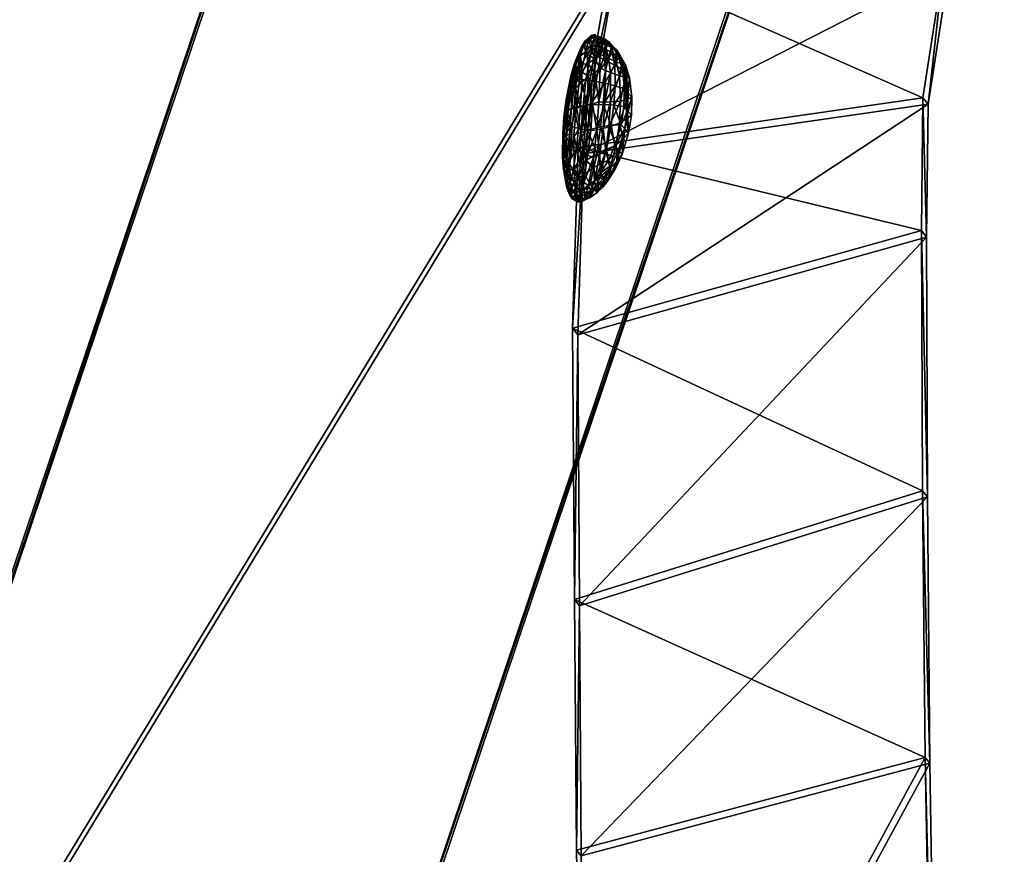
# Model space of a CAD drawing. Units: millimetres. Extents: x -1774 to 20443, y -8054 to 5965.
# Drawn here: x 7640 to 8403, y -826 to -178 of the extents above; entities that cross this region are included whole.
import ezdxf

# ---------------------------------------------------------------- set-up
doc = ezdxf.new("R2010")
doc.units = ezdxf.units.MM
doc.header["$LTSCALE"] = 0.2
doc.header["$MEASUREMENT"] = 0
doc.header["$PDMODE"] = 1
doc.layers.add('HAGS-Dim Plan', color=7, linetype='Continuous', lineweight=158)
for name, color, linetype in [('HAGS-PL-Black', 250, 'Continuous'), ('HAGS-PL-Flex Tread', 252, 'Continuous'), ('HAGS-R-Red', 12, 'Continuous')]:
    doc.layers.add(name, color=color, linetype=linetype)
doc.styles.get("Standard").update_dxf_attribs({"font": 'g13f12d.shx', "height": 300})
doc.dimstyles.new('HAGS - Dim Plan', dxfattribs={"dimtxt": 300, "dimasz": 200, "dimexe": 0.18, "dimexo": 0.0625, "dimgap": 150, "dimtad": 0, "dimlfac": 0.001, "dimrnd": 0.05, "dimzin": 1, "dimdsep": 46, "dimtxsty": 'Standard', "dimblk": 'HAGS - Dim Plan arrow', "dimcen": 0.1, "dimse1": 1, "dimse2": 1, "dimclrd": 1, "dimadec": 0, "dimazin": 0, "dimtfac": 1, "dimtofl": 0, "dimtmove": 0, "dimatfit": 3, "dimfxl": 1, "dimtolj": 1, "dimtzin": 0, "dimarcsym": 0})

# ---------------------------------------------------------------- blocks, each defined once
blk = doc.blocks.new('HAGS - Dim Plan arrow')
at = {"color": 1, "lineweight": 0}
blk.add_lwpolyline([(0, 0, 0, 0.35, 0), (-1, 0, 0.015, 0.015, 0)], format="xyseb", dxfattribs=at)
blk = doc.blocks.new('*D6')
at = {"layer": 'Defpoints', "color": 0, "transparency": 16777216}
for p in [(6891.12, 4106.34, -0.03), (11615.74, -7808.26, -0.03), (20245.65, -7808.26)]:
    blk.add_point(p, dxfattribs=at)
at = {"layer": 'HAGS-Dim Plan', "color": 1, "lineweight": -2, "transparency": 16777216}
for p, q in [((20245.65, 3906.34), (20245.65, -1200)), ((20245.65, -7608.26), (20245.65, -2501.92))]:
    blk.add_line(p, q, dxfattribs=at)
at = {"layer": 'HAGS-Dim Plan', "color": 1, "lineweight": -2, "transparency": 16777216, "xscale": 200, "yscale": 200, "zscale": 200}
for p, rotation in [((20245.65, 4106.34), 90), ((20245.65, -7808.26), 270)]:
    blk.add_blockref('HAGS - Dim Plan arrow', p, dxfattribs=dict(at, rotation=rotation))
at = {"layer": 'HAGS-Dim Plan', "color": 0, "transparency": 16777216, "insert": (20245.65, -1850.96), "char_height": 300, "attachment_point": 5, "rotation": 90}
blk.add_mtext('\\A1;11.90m', dxfattribs=at)
blk = doc.blocks.new('*D2')
at = {"layer": 'Defpoints', "color": 0, "transparency": 16777216}
for p in [(5715.64, 1727.7, -0.03), (14504.64, -6016.33, -0.03), (19521.58, -6016.33)]:
    blk.add_point(p, dxfattribs=at)
at = {"layer": 'HAGS-Dim Plan', "color": 1, "lineweight": -2, "transparency": 16777216}
for p, q in [((19521.58, 1527.7), (19521.58, -1538.88)), ((19521.58, -5816.33), (19521.58, -2749.75))]:
    blk.add_line(p, q, dxfattribs=at)
at = {"layer": 'HAGS-Dim Plan', "color": 1, "lineweight": -2, "transparency": 16777216, "xscale": 200, "yscale": 200, "zscale": 200}
for p, rotation in [((19521.58, 1727.7), 90), ((19521.58, -6016.33), 270)]:
    blk.add_blockref('HAGS - Dim Plan arrow', p, dxfattribs=dict(at, rotation=rotation))
at = {"layer": 'HAGS-Dim Plan', "color": 0, "transparency": 16777216, "insert": (19521.58, -2144.31), "char_height": 300, "attachment_point": 5, "rotation": 90}
blk.add_mtext('\\A1;7.75m', dxfattribs=at)
blk = doc.blocks.new('*D3')
at = {"layer": 'Defpoints', "color": 0, "transparency": 16777216}
for p in [(17533.38, 5140.88), (-273.53, 4.8, -0.03), (17533.38, -4262.39, -0.03)]:
    blk.add_point(p, dxfattribs=at)
at = {"layer": 'HAGS-Dim Plan', "color": 1, "lineweight": -2, "transparency": 16777216}
for p, q in [((-73.53, 5140.88), (7949.49, 5140.88)), ((17333.38, 5140.88), (9310.36, 5140.88))]:
    blk.add_line(p, q, dxfattribs=at)
at = {"layer": 'HAGS-Dim Plan', "color": 1, "lineweight": -2, "transparency": 16777216, "xscale": 200, "yscale": 200, "zscale": 200, "rotation": 180}
blk.add_blockref('HAGS - Dim Plan arrow', (-273.53, 5140.88), dxfattribs=at)
at = {"layer": 'HAGS-Dim Plan', "color": 1, "lineweight": -2, "transparency": 16777216, "xscale": 200, "yscale": 200, "zscale": 200}
blk.add_blockref('HAGS - Dim Plan arrow', (17533.38, 5140.88), dxfattribs=at)
at = {"layer": 'HAGS-Dim Plan', "color": 0, "transparency": 16777216, "insert": (8629.92, 5140.88), "char_height": 300, "attachment_point": 5}
blk.add_mtext('\\A1;17.80m', dxfattribs=at)
blk = doc.blocks.new('*D7')
at = {"layer": 'Defpoints', "color": 0, "transparency": 16777216}
for p in [(19098.77, 5767.86), (-1773.53, -4.25, -0.03), (19098.77, -4196.52, -0.03)]:
    blk.add_point(p, dxfattribs=at)
at = {"layer": 'HAGS-Dim Plan', "color": 1, "lineweight": -2, "transparency": 16777216}
for p, q in [((-1573.53, 5767.86), (7948.37, 5767.86)), ((18898.77, 5767.86), (9376.86, 5767.86))]:
    blk.add_line(p, q, dxfattribs=at)
at = {"layer": 'HAGS-Dim Plan', "color": 1, "lineweight": -2, "transparency": 16777216, "xscale": 200, "yscale": 200, "zscale": 200, "rotation": 180}
blk.add_blockref('HAGS - Dim Plan arrow', (-1773.53, 5767.86), dxfattribs=at)
at = {"layer": 'HAGS-Dim Plan', "color": 1, "lineweight": -2, "transparency": 16777216, "xscale": 200, "yscale": 200, "zscale": 200}
blk.add_blockref('HAGS - Dim Plan arrow', (19098.77, 5767.86), dxfattribs=at)
at = {"layer": 'HAGS-Dim Plan', "color": 0, "transparency": 16777216, "insert": (8662.62, 5767.86), "char_height": 300, "attachment_point": 5}
blk.add_mtext('\\A1;20.85m', dxfattribs=at)

msp = doc.modelspace()

# ---------------------------------------------------------------- dimensions: what is measured, and where the dimension line sits
at = {"layer": 'HAGS-Dim Plan'}
for base, p1, p2, picture, middle in [((19098.77, 5767.865), (-1773.532, -4.247, -0.025), (19098.77, -4196.524, -0.025), '*D7', (8662.619, 5767.865)), ((17533.378, 5140.878), (-273.531, 4.804, -0.025), (17533.378, -4262.387, -0.025), '*D3', (8629.923, 5140.878))]:
    dim = msp.add_linear_dim(base=base, p1=p1, p2=p2, dimstyle='HAGS - Dim Plan', override={"dimpost": 'm'}, dxfattribs=at)
    dim.commit()
    dim.dimension.update_dxf_attribs({"geometry": picture, "text_midpoint": middle})
for base, p1, p2, picture, middle in [((20245.646, -7808.255), (6891.117, 4106.341, -0.025), (11615.743, -7808.255, -0.025), '*D6', (20245.646, -1850.957)), ((19521.578, -6016.326), (5715.639, 1727.698, -0.025), (14504.637, -6016.326, -0.025), '*D2', (19521.578, -2144.314))]:
    dim = msp.add_linear_dim(base=base, p1=p1, p2=p2, angle=90, dimstyle='HAGS - Dim Plan', override={"dimpost": 'm'}, dxfattribs=at)
    dim.commit()
    dim.dimension.update_dxf_attribs({"geometry": picture, "text_midpoint": middle})

# ---------------------------------------------------------------- meshes
at = {"layer": 'HAGS-PL-Black'}
mesh = msp.add_polyface(dxfattribs=at)
corners = [(8082.778, -190.263, 1813.953), (8078.188, -194.448, 1814.606), (8080.428, -193.725, 1821.142), (8085.802, -189.48, 1820.868), (8082.967, -199.967, 1822.834), (8088.072, -196.378, 1823.07), (8075.122, -199.751, 1813.314), (8071.27, -208.181, 1810.471), (8074.181, -204.256, 1817.707), (8077.42, -198.086, 1819.964), (8079.585, -204.906, 1821.001), (8078.57, -202.694, 1798.924), (8080.625, -194.789, 1807.088), (8084.01, -196.334, 1803.861), (8082.56, -204.339, 1795.236), (8073.238, -203.949, 1807.7), (8076.792, -198.504, 1806.623), (8074.137, -206.357, 1798.882), (8082.778, -190.263, 1813.953), (8085.471, -190.594, 1811.889), (8075.122, -199.751, 1813.314), (8078.188, -194.448, 1814.606), (8075.122, -199.751, 1813.314), (8089.22, -204.717, 1821.89), (8088.072, -196.378, 1823.07), (8082.967, -199.967, 1822.834), (8082.967, -199.967, 1822.834), (8085.517, -208.58, 1821.648), (8071.27, -208.181, 1810.471), (8075.122, -199.751, 1813.314), (8079.585, -204.906, 1821.001), (8078.188, -194.448, 1814.606), (8082.778, -190.263, 1813.953), (8078.188, -194.448, 1814.606), (8082.967, -199.967, 1822.834), (8079.585, -204.906, 1821.001), (8085.44, -193.326, 1818.499), (8085.471, -190.594, 1811.889), (8087.337, -197.881, 1800.808), (8086.635, -206.173, 1792.016), (8088.128, -190.954, 1809.972), (8085.471, -190.594, 1811.889), (8090.475, -193.969, 1815.144)]
mesh.append_faces([[corners[k] for k in face] for face in [(0, 1, 2), (2, 3, 0), (2, 4, 5), (5, 3, 2), (6, 7, 8), (8, 9, 6), (10, 9, 8), (11, 12, 13), (13, 14, 11), (15, 16, 17), (12, 18, 19), (19, 13, 12), (20, 21, 16), (16, 15, 22), (23, 24, 25), (26, 27, 23), (28, 29, 15), (1, 6, 9), (9, 2, 1), (9, 30, 4), (4, 2, 9), (16, 12, 11), (11, 17, 16), (31, 32, 12), (12, 16, 33), (27, 34, 35), (0, 3, 36), (36, 37, 0), (36, 3, 5), (38, 39, 14), (14, 13, 38), (40, 38, 13), (13, 19, 40), (41, 36, 42)]], dxfattribs={"vtx2": -1})
mesh = msp.add_polyface(dxfattribs=at)
corners = [(8096.618, -195.557, 1802.06), (8099.212, -199.042, 1806.668), (8102.351, -201.616, 1803.118), (8099.578, -199.189, 1798.033), (8102.111, -201.901, 1811.518), (8104.988, -205.437, 1807.348), (8099.578, -199.189, 1798.033), (8102.351, -201.616, 1803.118), (8106.659, -209.719, 1795.182), (8103.905, -206.825, 1790.324), (8099.578, -199.189, 1798.033), (8102.351, -201.616, 1803.118), (8104.988, -205.437, 1807.348), (8088.072, -196.378, 1823.07), (8090.946, -196.917, 1821.317), (8085.44, -193.326, 1818.499), (8090.946, -196.917, 1821.317), (8088.072, -196.378, 1823.07), (8089.22, -204.717, 1821.89), (8092.752, -206.43, 1818.915), (8090.946, -196.917, 1821.317), (8090.475, -193.969, 1815.144), (8088.128, -190.954, 1809.972), (8085.471, -190.594, 1811.889), (8093.689, -197.377, 1819.548), (8093.689, -197.377, 1819.548), (8090.946, -196.917, 1821.317), (8096.133, -208.041, 1815.955), (8093.689, -197.377, 1819.548), (8086.635, -206.173, 1792.016), (8087.337, -197.881, 1800.808), (8093.764, -201.026, 1795.496), (8093.062, -192.91, 1805.836), (8088.128, -190.954, 1809.972), (8088.128, -190.954, 1809.972), (8095.542, -196.363, 1810.595), (8093.062, -192.91, 1805.836), (8088.128, -190.954, 1809.972), (8098.596, -199.301, 1815.366), (8098.596, -199.301, 1815.366), (8093.689, -197.377, 1819.548), (8094.562, -209.969, 1786.57), (8098.999, -203.896, 1792.356), (8096.618, -195.557, 1802.06), (8096.618, -195.557, 1802.06), (8093.062, -192.91, 1805.836), (8093.062, -192.91, 1805.836), (8102.111, -201.901, 1811.518), (8098.596, -199.301, 1815.366), (8102.216, -210.787, 1810.05), (8099.578, -199.189, 1798.033), (8103.905, -206.825, 1790.324), (8096.618, -195.557, 1802.06), (8099.578, -199.189, 1798.033)]
mesh.append_faces([[corners[k] for k in face] for face in [(0, 1, 2), (2, 3, 0), (2, 1, 4), (4, 5, 2), (6, 7, 8), (8, 9, 10), (8, 11, 12), (13, 14, 15), (16, 17, 18), (18, 19, 20), (21, 22, 23), (21, 15, 14), (14, 24, 21), (25, 26, 19), (19, 27, 28), (29, 30, 31), (32, 31, 30), (30, 33, 32), (34, 21, 35), (35, 36, 37), (35, 21, 24), (24, 38, 35), (39, 40, 27), (41, 31, 42), (43, 42, 31), (31, 32, 44), (45, 35, 1), (1, 0, 46), (1, 35, 38), (38, 4, 1), (47, 48, 49), (50, 51, 42), (42, 52, 53)]], dxfattribs={"vtx2": -1})
mesh = msp.add_polyface(dxfattribs=at)
corners = [(8068.838, -216.118, 1807.707), (8067.567, -219.826, 1804.705), (8066.642, -228.67, 1805.711), (8070.95, -213.428, 1813.431), (8072.183, -219.981, 1813.467), (8075.36, -212.905, 1817.514), (8075.601, -218.713, 1815.996), (8080.231, -212.026, 1819.742), (8079.585, -204.906, 1821.001), (8074.181, -204.256, 1817.707), (8075.36, -212.905, 1817.514), (8079.585, -204.906, 1821.001), (8072.183, -219.981, 1813.467), (8071.727, -224.63, 1811.868), (8072.183, -219.981, 1813.467), (8068.838, -216.118, 1807.707), (8070.95, -213.428, 1813.431), (8071.27, -208.181, 1810.471), (8068.838, -216.118, 1807.707), (8070.95, -213.428, 1813.431), (8072.183, -219.981, 1813.467), (8072.183, -219.981, 1813.467), (8075.36, -212.905, 1817.514), (8074.137, -206.357, 1798.882), (8071.197, -210.934, 1800.711), (8073.238, -203.949, 1807.7), (8085.517, -208.58, 1821.648), (8085.472, -219.449, 1818.401), (8089.801, -215.666, 1818.264), (8069.875, -212.1, 1806.136), (8068.219, -218.292, 1800.451), (8067.567, -219.826, 1804.705), (8066.108, -225.683, 1800.928), (8067.567, -219.826, 1804.705), (8080.458, -221.63, 1816.658), (8071.27, -208.181, 1810.471), (8068.838, -216.118, 1807.707), (8071.27, -208.181, 1810.471), (8067.567, -219.826, 1804.705), (8068.838, -216.118, 1807.707), (8073.593, -224.364, 1781.16), (8078.57, -202.694, 1798.924), (8082.56, -204.339, 1795.236), (8078.643, -224.92, 1778.544), (8069.904, -227.536, 1783.145), (8067.418, -230.114, 1785.446), (8086.635, -206.173, 1792.016), (8083.624, -225.557, 1776.155)]
mesh.append_faces([[corners[k] for k in face] for face in [(0, 1, 2), (2, 3, 0), (4, 3, 2), (5, 6, 7), (7, 8, 5), (9, 10, 11), (12, 13, 6), (6, 5, 14), (15, 16, 9), (9, 17, 18), (9, 19, 20), (21, 22, 9), (23, 24, 25), (26, 27, 28), (29, 25, 24), (24, 30, 29), (31, 29, 30), (30, 32, 33), (34, 7, 6), (25, 29, 35), (36, 37, 29), (29, 38, 39), (40, 41, 42), (42, 43, 40), (24, 23, 44), (30, 24, 45), (7, 34, 27), (27, 26, 7), (8, 7, 26), (23, 41, 40), (40, 44, 23), (46, 47, 43), (43, 42, 46)]], dxfattribs={"vtx2": -1})
mesh = msp.add_polyface(dxfattribs=at)
corners = [(8089.801, -215.666, 1818.264), (8089.22, -204.717, 1821.89), (8085.517, -208.58, 1821.648), (8103.905, -206.825, 1790.324), (8106.659, -209.719, 1795.182), (8109.795, -219.961, 1786.491), (8107.013, -216.944, 1781.623), (8104.988, -205.437, 1807.348), (8102.111, -201.901, 1811.518), (8106.264, -212.288, 1804.868), (8109.363, -213.129, 1799.723), (8104.988, -205.437, 1807.348), (8104.988, -205.437, 1807.348), (8109.363, -213.129, 1799.723), (8088.802, -241.93, 1807.351), (8085.472, -219.449, 1818.401), (8092.752, -206.43, 1818.915), (8093.966, -217.512, 1814.876), (8093.404, -241.968, 1803.963), (8096.133, -208.041, 1815.955), (8097.796, -219.063, 1811.235), (8093.764, -201.026, 1795.496), (8094.562, -209.969, 1786.57), (8086.635, -206.173, 1792.016), (8093.367, -227.266, 1772.474), (8083.624, -225.557, 1776.155), (8102.216, -210.787, 1810.05), (8104.616, -221.58, 1803.882), (8098.596, -199.301, 1815.366), (8097.781, -241.907, 1800.532), (8098.999, -203.896, 1792.356), (8101.013, -213.443, 1783.51), (8101.299, -229.346, 1770.953), (8092.101, -243.831, 1761.454), (8109.107, -222.791, 1797.447), (8102.111, -201.901, 1811.518), (8105.493, -241.271, 1793.355), (8103.905, -206.825, 1790.324), (8107.013, -216.944, 1781.623), (8103.905, -206.825, 1790.324), (8107.013, -216.944, 1781.623), (8108.636, -231.715, 1770.499), (8107.013, -216.944, 1781.623)]
mesh.append_faces([[corners[k] for k in face] for face in [(0, 1, 2), (3, 4, 5), (5, 6, 3), (7, 8, 9), (9, 10, 11), (12, 13, 4), (14, 0, 15), (16, 1, 0), (0, 17, 16), (17, 0, 14), (14, 18, 17), (19, 16, 17), (17, 20, 19), (20, 17, 18), (21, 22, 23), (22, 24, 25), (25, 23, 22), (26, 19, 20), (20, 27, 26), (19, 26, 28), (27, 20, 29), (30, 31, 22), (31, 32, 24), (24, 22, 31), (33, 24, 32), (9, 26, 27), (27, 34, 9), (26, 9, 35), (34, 27, 36), (37, 38, 31), (31, 30, 39), (40, 41, 32), (32, 31, 42)]], dxfattribs={"vtx2": -1})
mesh = msp.add_polyface(dxfattribs=at)
corners = [(8071.394, -245.475, 1767.441), (8067.473, -246.716, 1770.09), (8069.904, -227.536, 1783.145), (8073.593, -224.364, 1781.16), (8066.642, -228.67, 1805.711), (8071.727, -224.63, 1811.868), (8072.183, -219.981, 1813.467), (8065.015, -235.017, 1787.792), (8067.418, -230.114, 1785.446), (8064.983, -248.488, 1773.375), (8063.373, -239.975, 1790.497), (8062.837, -250.88, 1777.617), (8063.373, -239.975, 1790.497), (8063.628, -248.127, 1794.411), (8065.111, -237.512, 1800.669), (8066.108, -225.683, 1800.928), (8063.373, -239.975, 1790.497), (8069.566, -247.129, 1801.162), (8070.72, -231.009, 1808.87), (8075.566, -226.777, 1813.102), (8074.508, -245.98, 1804.139), (8079.666, -244.26, 1806.537), (8080.458, -221.63, 1816.658), (8070.72, -231.009, 1808.87), (8069.566, -247.129, 1801.162), (8070.72, -231.009, 1808.87), (8067.567, -219.826, 1804.705), (8075.601, -218.713, 1815.996), (8071.727, -224.63, 1811.868), (8070.72, -231.009, 1808.87), (8071.727, -224.63, 1811.868), (8071.197, -210.934, 1800.711), (8085.472, -219.449, 1818.401), (8083.833, -243.622, 1807.13), (8088.802, -241.93, 1807.351), (8068.219, -218.292, 1800.451), (8066.108, -225.683, 1800.928), (8066.108, -225.683, 1800.928), (8078.643, -224.92, 1778.544), (8076.672, -244.805, 1765.507), (8083.624, -225.557, 1776.155), (8081.893, -244.276, 1763.81), (8093.367, -227.266, 1772.474)]
mesh.append_faces([[corners[k] for k in face] for face in [(0, 1, 2), (2, 3, 0), (4, 5, 6), (7, 8, 9), (10, 7, 11), (12, 13, 14), (14, 15, 16), (17, 18, 14), (19, 20, 21), (21, 22, 19), (23, 24, 20), (20, 19, 25), (26, 15, 14), (14, 4, 26), (14, 18, 5), (5, 4, 14), (27, 19, 22), (28, 29, 19), (19, 27, 30), (2, 8, 31), (32, 33, 34), (8, 7, 35), (36, 35, 7), (7, 10, 37), (1, 9, 8), (8, 2, 1), (22, 21, 33), (33, 32, 22), (0, 3, 38), (38, 39, 0), (39, 38, 40), (40, 41, 39), (41, 40, 42)]], dxfattribs={"vtx2": -1})
mesh = msp.add_polyface(dxfattribs=at)
corners = [(8114.344, -238.307, 1780.328), (8110.513, -239.988, 1786.82), (8109.915, -255.328, 1777.338), (8113.945, -252.153, 1771.521), (8108.636, -231.715, 1770.499), (8111.485, -235.064, 1775.381), (8111.01, -248.764, 1766.468), (8108.076, -245.375, 1761.415), (8108.636, -231.715, 1770.499), (8114.344, -238.307, 1780.328), (8114.344, -238.307, 1780.328), (8113.945, -252.153, 1771.521), (8106.682, -282.406, 1754.92), (8111.598, -266.189, 1763.221), (8107.493, -270.654, 1767.999), (8108.749, -262.843, 1758.338), (8111.598, -266.189, 1763.221), (8106.682, -282.406, 1754.92), (8109.363, -213.129, 1799.723), (8106.264, -212.288, 1804.868), (8109.107, -222.791, 1797.447), (8112.542, -223.329, 1791.144), (8109.795, -219.961, 1786.491), (8106.659, -209.719, 1795.182), (8109.363, -213.129, 1799.723), (8109.363, -213.129, 1799.723), (8112.542, -223.329, 1791.144), (8105.891, -259.598, 1753.393), (8108.076, -245.375, 1761.415), (8113.945, -252.153, 1771.521), (8111.598, -266.189, 1763.221), (8111.598, -266.189, 1763.221), (8107.013, -216.944, 1781.623), (8108.636, -231.715, 1770.499), (8112.542, -223.329, 1791.144), (8112.542, -223.329, 1791.144), (8114.344, -238.307, 1780.328), (8104.647, -258.321, 1783.057), (8105.493, -241.271, 1793.355), (8544.952, -286.355, 1490.842), (8544.537, -288.918, 1482.927), (8545.002, -293.727, 1480.722), (8544.537, -288.918, 1482.927), (8544.25, -283.414, 1486.162), (8545.332, -286.639, 1479.218), (8544.537, -288.918, 1482.927), (8544.961, -277.7, 1496.642), (8544.25, -283.414, 1486.162), (8544.537, -288.918, 1482.927), (8544.486, -267.204, 1494.434), (8545.643, -267.256, 1488.677), (8544.486, -267.204, 1494.434), (8544.25, -283.414, 1486.162)]
mesh.append_faces([[corners[k] for k in face] for face in [(0, 1, 2), (2, 3, 0), (4, 5, 6), (6, 7, 8), (6, 5, 9), (10, 11, 6), (12, 13, 14), (15, 16, 17), (18, 19, 20), (20, 21, 18), (22, 23, 24), (25, 26, 22), (13, 3, 2), (2, 14, 13), (27, 28, 6), (6, 15, 27), (6, 29, 30), (31, 15, 6), (21, 20, 1), (1, 0, 21), (32, 22, 5), (5, 33, 32), (5, 22, 34), (35, 36, 5), (37, 2, 1), (14, 2, 37), (38, 1, 20), (39, 40, 41), (42, 43, 44), (45, 39, 46), (46, 47, 48), (43, 49, 50), (51, 52, 46)]], dxfattribs={"vtx2": -1})
mesh = msp.add_polyface(dxfattribs=at)
corners = [(8100.403, -244.341, 1760.958), (8101.299, -229.346, 1770.953), (8108.636, -231.715, 1770.499), (8108.076, -245.375, 1761.415), (8107.493, -270.654, 1767.999), (8102.662, -287.75, 1757.569), (8106.682, -282.406, 1754.92), (8101.157, -276.024, 1745.405), (8105.891, -259.598, 1753.393), (8108.749, -262.843, 1758.338), (8103.901, -279.407, 1750.045), (8106.682, -282.406, 1754.92), (8093.404, -241.968, 1803.963), (8088.802, -241.93, 1807.351), (8087.147, -263.669, 1794.569), (8091.982, -262.488, 1791.871), (8089.412, -282.545, 1779.043), (8097.781, -241.907, 1800.532), (8096.566, -261.223, 1789.077), (8094.017, -280.151, 1777.046), (8097.796, -219.063, 1811.235), (8093.367, -227.266, 1772.474), (8092.101, -243.831, 1761.454), (8081.893, -244.276, 1763.81), (8105.493, -241.271, 1793.355), (8104.647, -258.321, 1783.057), (8102.156, -275.164, 1772.547), (8104.616, -221.58, 1803.882), (8090.039, -261.17, 1751.682), (8098.284, -260.017, 1752.141), (8094.603, -278.442, 1743.691), (8087.507, -281.828, 1742.572), (8110.513, -239.988, 1786.82), (8101.157, -276.024, 1745.405), (8096.093, -287.109, 1741.009), (8105.891, -259.598, 1753.393), (8101.157, -276.024, 1745.405), (8101.157, -276.024, 1745.405), (8105.891, -259.598, 1753.393), (8105.891, -259.598, 1753.393)]
mesh.append_faces([[corners[k] for k in face] for face in [(0, 1, 2), (2, 3, 0), (4, 5, 6), (7, 8, 9), (9, 10, 7), (11, 10, 9), (12, 13, 14), (14, 15, 12), (16, 15, 14), (17, 12, 15), (15, 18, 17), (15, 16, 19), (19, 18, 15), (12, 17, 20), (21, 22, 23), (24, 17, 18), (18, 25, 24), (18, 19, 26), (26, 25, 18), (17, 24, 27), (28, 29, 30), (30, 31, 28), (22, 0, 29), (29, 28, 22), (1, 0, 22), (32, 24, 25), (5, 4, 26), (25, 26, 4), (30, 33, 34), (29, 35, 36), (37, 30, 29), (0, 3, 38), (39, 29, 0)]], dxfattribs={"vtx2": -1})
mesh = msp.add_polyface(dxfattribs=at)
corners = [(8087.147, -263.669, 1794.569), (8088.802, -241.93, 1807.351), (8083.833, -243.622, 1807.13), (8082.443, -264.006, 1795.869), (8061.507, -253.522, 1782.135), (8060.705, -267.239, 1773.767), (8061.77, -267.113, 1782.756), (8062.294, -257.678, 1788.78), (8067.934, -260.945, 1793.203), (8064.983, -248.488, 1773.375), (8062.837, -250.88, 1777.617), (8065.015, -235.017, 1787.792), (8061.507, -253.522, 1782.135), (8063.373, -239.975, 1790.497), (8072.85, -262.445, 1794.859), (8067.934, -260.945, 1793.203), (8066.894, -274.387, 1784.425), (8065.111, -237.512, 1800.669), (8063.628, -248.127, 1794.411), (8069.566, -247.129, 1801.162), (8071.394, -245.475, 1767.441), (8076.672, -244.805, 1765.507), (8074.666, -265.515, 1753.651), (8069.382, -267.367, 1754.79), (8063.734, -267.729, 1762.374), (8067.473, -246.716, 1770.09), (8066.022, -267.191, 1758.825), (8061.862, -267.291, 1768.01), (8060.705, -267.239, 1773.767), (8061.507, -253.522, 1782.135), (8060.705, -267.239, 1773.767), (8063.373, -239.975, 1790.497), (8074.508, -245.98, 1804.139), (8077.986, -263.505, 1795.766), (8079.666, -244.26, 1806.537), (8069.566, -247.129, 1801.162), (8067.934, -260.945, 1793.203), (8069.566, -247.129, 1801.162), (8081.893, -244.276, 1763.81), (8079.874, -263.817, 1752.693), (8092.101, -243.831, 1761.454), (8090.039, -261.17, 1751.682)]
mesh.append_faces([[corners[k] for k in face] for face in [(0, 1, 2), (2, 3, 0), (4, 5, 6), (6, 7, 4), (8, 7, 6), (9, 10, 11), (10, 12, 13), (14, 15, 16), (17, 18, 19), (20, 21, 22), (22, 23, 20), (24, 9, 25), (25, 26, 24), (27, 10, 9), (9, 24, 27), (28, 29, 10), (10, 27, 30), (4, 7, 18), (18, 31, 4), (18, 7, 8), (8, 19, 18), (32, 14, 33), (33, 34, 32), (35, 36, 14), (14, 32, 37), (34, 33, 3), (3, 2, 34), (20, 23, 26), (26, 25, 20), (21, 38, 39), (39, 22, 21), (38, 40, 41), (41, 39, 38)]], dxfattribs={"vtx2": -1})
mesh = msp.add_polyface(dxfattribs=at)
corners = [(8061.77, -267.113, 1782.756), (8066.894, -274.387, 1784.425), (8067.934, -260.945, 1793.203), (8077.986, -263.505, 1795.766), (8072.85, -262.445, 1794.859), (8071.333, -278.23, 1784.32), (8075.971, -281.861, 1783.446), (8066.894, -274.387, 1784.425), (8060.756, -288.953, 1762.26), (8060.468, -283.449, 1765.495), (8061.551, -286.674, 1758.551), (8060.756, -288.953, 1762.26), (8061.171, -286.39, 1770.175), (8061.18, -277.734, 1775.975), (8060.468, -283.449, 1765.495), (8060.756, -288.953, 1762.26), (8064.94, -293.785, 1769.464), (8069.382, -267.367, 1754.79), (8074.666, -265.515, 1753.651), (8074.161, -290.388, 1742.568), (8069.683, -293.846, 1743.128), (8063.422, -290.651, 1751.874), (8063.734, -267.729, 1762.374), (8066.022, -267.191, 1758.825), (8065.84, -291.523, 1746.744), (8061.862, -267.291, 1768.01), (8060.705, -267.239, 1773.767), (8060.705, -267.239, 1773.767), (8060.468, -283.449, 1765.495), (8065.058, -288.749, 1773.397), (8068.838, -295.091, 1771.1), (8066.894, -274.387, 1784.425), (8065.058, -288.749, 1773.397), (8087.147, -263.669, 1794.569), (8082.443, -264.006, 1795.869), (8079.936, -283.261, 1782.786), (8084.574, -284.913, 1780.951), (8079.874, -263.817, 1752.693), (8078.707, -287.271, 1742.377), (8089.412, -282.545, 1779.043), (8090.039, -261.17, 1751.682), (8087.507, -281.828, 1742.572)]
mesh.append_faces([[corners[k] for k in face] for face in [(0, 1, 2), (3, 4, 5), (5, 6, 3), (7, 5, 4), (8, 9, 10), (11, 12, 13), (13, 14, 15), (13, 12, 16), (17, 18, 19), (19, 20, 17), (21, 22, 23), (23, 24, 21), (10, 25, 22), (22, 21, 10), (9, 26, 25), (25, 10, 9), (27, 28, 13), (13, 0, 27), (13, 29, 1), (1, 0, 13), (6, 5, 30), (5, 31, 32), (33, 34, 35), (35, 36, 33), (17, 20, 24), (24, 23, 17), (34, 3, 6), (6, 35, 34), (18, 37, 38), (38, 19, 18), (33, 36, 39), (37, 40, 41), (41, 38, 37)]], dxfattribs={"vtx2": -1})
mesh = msp.add_polyface(dxfattribs=at)
corners = [(8062.255, -300.067, 1754.079), (8061.811, -293.888, 1755.875), (8063.841, -299.287, 1749.107), (8061.221, -293.762, 1760.055), (8060.756, -288.953, 1762.26), (8062.255, -300.067, 1754.079), (8061.221, -293.762, 1760.055), (8069.683, -293.846, 1743.128), (8074.161, -290.388, 1742.568), (8073.728, -300.724, 1739.652), (8063.422, -290.651, 1751.874), (8065.84, -291.523, 1746.744), (8066.659, -301.189, 1743.471), (8061.221, -293.762, 1760.055), (8062.426, -300.32, 1760.104), (8061.171, -286.39, 1770.175), (8060.756, -288.953, 1762.26), (8061.221, -293.762, 1760.055), (8062.426, -300.32, 1760.104), (8064.566, -297.625, 1765.815), (8064.566, -297.625, 1765.815), (8064.94, -293.785, 1769.464), (8061.551, -286.674, 1758.551), (8067.595, -300.568, 1765.835), (8064.94, -293.785, 1769.464), (8064.566, -297.625, 1765.815), (8065.058, -288.749, 1773.397), (8061.18, -277.734, 1775.975), (8064.94, -293.785, 1769.464), (8068.838, -295.091, 1771.1), (8065.058, -288.749, 1773.397), (8064.94, -293.785, 1769.464), (8084.574, -284.913, 1780.951), (8079.936, -283.261, 1782.786), (8077.069, -304.492, 1766.08), (8080.798, -306.684, 1762.269), (8072.61, -301.262, 1767.695), (8075.971, -281.861, 1783.446), (8065.058, -288.749, 1773.397), (8071.333, -278.23, 1784.32), (8078.707, -287.271, 1742.377), (8077.504, -297.838, 1739.329), (8085.458, -303.435, 1762.022), (8089.412, -282.545, 1779.043), (8087.507, -281.828, 1742.572), (8084.776, -292.718, 1739.117), (8081.986, -305.809, 1736.548), (8090.641, -289.462, 1739.768), (8086.195, -301.796, 1736.859)]
mesh.append_faces([[corners[k] for k in face] for face in [(0, 1, 2), (3, 4, 1), (1, 5, 6), (7, 8, 9), (2, 10, 11), (11, 12, 2), (13, 14, 15), (15, 16, 17), (15, 18, 19), (20, 21, 15), (1, 22, 10), (10, 2, 1), (22, 1, 4), (23, 24, 25), (21, 26, 27), (28, 23, 29), (29, 30, 31), (32, 33, 34), (34, 35, 32), (29, 36, 37), (38, 29, 39), (12, 11, 7), (33, 37, 36), (36, 34, 33), (8, 40, 41), (41, 9, 8), (32, 35, 42), (42, 43, 32), (40, 44, 45), (45, 41, 40), (41, 45, 46), (47, 45, 44), (45, 47, 48)]], dxfattribs={"vtx2": -1})
mesh = msp.add_polyface(dxfattribs=at)
corners = [(8089.978, -297.042, 1737.978), (8086.195, -301.796, 1736.859), (8090.641, -289.462, 1739.768), (8096.093, -287.109, 1741.009), (8095.388, -303.289, 1747.294), (8101.555, -293.417, 1750.414), (8097.941, -297.893, 1752.34), (8091.688, -308.139, 1746.318), (8089.978, -297.042, 1737.978), (8096.093, -287.109, 1741.009), (8098.8, -290.501, 1745.566), (8092.615, -300.862, 1742.209), (8089.978, -297.042, 1737.978), (8101.555, -293.417, 1750.414), (8095.388, -303.289, 1747.294), (8095.388, -303.289, 1747.294), (8106.682, -282.406, 1754.92), (8102.662, -287.75, 1757.569), (8096.093, -287.109, 1741.009), (8101.157, -276.024, 1745.405), (8103.901, -279.407, 1750.045), (8096.093, -287.109, 1741.009), (8106.682, -282.406, 1754.92), (8101.555, -293.417, 1750.414), (8101.555, -293.417, 1750.414), (8089.412, -282.545, 1779.043), (8085.458, -303.435, 1762.022), (8089.771, -300.05, 1761.429), (8094.017, -280.151, 1777.046), (8087.52, -312.2, 1746.078), (8093.294, -302.556, 1753.784), (8086.397, -308.109, 1754.642), (8097.496, -293.364, 1759.772), (8102.156, -275.164, 1772.547), (8088.846, -304.701, 1741.823), (8091.688, -308.139, 1746.318), (8087.52, -312.2, 1746.078), (8087.507, -281.828, 1742.572), (8094.603, -278.442, 1743.691), (8087.52, -312.2, 1746.078), (8086.195, -301.796, 1736.859), (8089.978, -297.042, 1737.978), (8092.615, -300.862, 1742.209), (8092.615, -300.862, 1742.209), (8086.195, -301.796, 1736.859), (8092.615, -300.862, 1742.209), (8095.388, -303.289, 1747.294), (8091.688, -308.139, 1746.318), (8091.688, -308.139, 1746.318), (8092.615, -300.862, 1742.209)]
mesh.append_faces([[corners[k] for k in face] for face in [(0, 1, 2), (2, 3, 0), (4, 5, 6), (6, 7, 4), (8, 9, 10), (10, 11, 12), (10, 13, 14), (15, 11, 10), (5, 16, 17), (17, 6, 5), (18, 19, 20), (20, 10, 21), (20, 22, 23), (24, 10, 20), (25, 26, 27), (27, 28, 25), (29, 30, 31), (27, 31, 30), (30, 32, 27), (28, 27, 32), (32, 33, 28), (34, 35, 36), (37, 38, 2), (30, 39, 7), (7, 6, 30), (32, 30, 6), (6, 17, 32), (33, 32, 17), (40, 41, 42), (43, 34, 44), (45, 46, 47), (48, 34, 49), (3, 2, 38)]], dxfattribs={"vtx2": -1})
mesh = msp.add_polyface(dxfattribs=at)
corners = [(8066.775, -310.787, 1743.206), (8066.659, -301.189, 1743.471), (8069.879, -303.753, 1740.065), (8070.765, -312.711, 1738.804), (8061.221, -293.762, 1760.055), (8062.255, -300.067, 1754.079), (8063.941, -308.623, 1753.655), (8062.426, -300.32, 1760.104), (8073.429, -315.757, 1743.36), (8073.035, -319.608, 1741.006), (8070.765, -312.711, 1738.804), (8066.346, -304.791, 1761.123), (8064.566, -297.625, 1765.815), (8063.841, -299.287, 1749.107), (8064.613, -306.861, 1747.578), (8062.255, -300.067, 1754.079), (8066.775, -310.787, 1743.206), (8068.313, -317.211, 1745.356), (8066.067, -313.811, 1748.941), (8064.613, -306.861, 1747.578), (8066.775, -310.787, 1743.206), (8071.553, -316.305, 1751.434), (8071.553, -316.305, 1751.434), (8069.077, -312.017, 1755.264), (8064.613, -306.861, 1747.578), (8064.613, -306.861, 1747.578), (8073.728, -300.724, 1739.652), (8069.683, -293.846, 1743.128), (8066.346, -304.791, 1761.123), (8069.077, -312.017, 1755.264), (8070.904, -307.445, 1761.269), (8067.595, -300.568, 1765.835), (8066.346, -304.791, 1761.123), (8064.566, -297.625, 1765.815), (8066.346, -304.791, 1761.123), (8072.61, -301.262, 1767.695), (8068.838, -295.091, 1771.1), (8075.492, -311.391, 1758.682), (8069.077, -312.017, 1755.264), (8069.077, -312.017, 1755.264), (8071.553, -316.305, 1751.434), (8070.765, -312.711, 1738.804), (8066.775, -310.787, 1743.206), (8070.765, -312.711, 1738.804), (8076.059, -318.826, 1747.921), (8076.059, -318.826, 1747.921), (8071.553, -316.305, 1751.434), (8073.647, -311.119, 1737.921), (8073.647, -311.119, 1737.921)]
mesh.append_faces([[corners[k] for k in face] for face in [(0, 1, 2), (2, 3, 0), (4, 5, 6), (6, 7, 4), (8, 9, 10), (6, 11, 12), (12, 7, 6), (13, 14, 15), (16, 17, 18), (18, 19, 20), (18, 17, 21), (22, 23, 18), (24, 18, 6), (6, 5, 25), (6, 18, 23), (23, 11, 6), (26, 2, 27), (28, 29, 30), (30, 31, 32), (33, 34, 31), (31, 30, 35), (35, 36, 31), (14, 13, 1), (1, 0, 14), (37, 30, 38), (39, 40, 37), (41, 9, 17), (17, 42, 43), (17, 9, 44), (45, 46, 17), (27, 2, 1), (47, 3, 2), (2, 26, 48)]], dxfattribs={"vtx2": -1})
mesh = msp.add_polyface(dxfattribs=at)
corners = [(8078.593, -313.817, 1755.071), (8075.492, -311.391, 1758.682), (8071.553, -316.305, 1751.434), (8076.059, -318.826, 1747.921), (8070.765, -312.711, 1738.804), (8073.647, -311.119, 1737.921), (8073.429, -315.757, 1743.36), (8079.122, -317.441, 1747.348), (8076.059, -318.826, 1747.921), (8076.059, -318.826, 1747.921), (8073.035, -319.608, 1741.006), (8080.798, -306.684, 1762.269), (8077.069, -304.492, 1766.08), (8072.61, -301.262, 1767.695), (8070.904, -307.445, 1761.269), (8079.122, -317.441, 1747.348), (8079.122, -317.441, 1747.348), (8082.578, -310.945, 1754.892), (8076.484, -309.638, 1737.133), (8078.777, -313.215, 1741.96), (8082.046, -316.061, 1746.71), (8085.458, -303.435, 1762.022), (8076.484, -309.638, 1737.133), (8073.647, -311.119, 1737.921), (8073.728, -300.724, 1739.652), (8077.504, -297.838, 1739.329), (8076.484, -309.638, 1737.133), (8079.122, -317.441, 1747.348), (8082.046, -316.061, 1746.71), (8082.046, -316.061, 1746.71), (8086.397, -308.109, 1754.642), (8089.771, -300.05, 1761.429), (8081.986, -305.809, 1736.548), (8084.507, -308.844, 1741.564), (8087.52, -312.2, 1746.078), (8081.986, -305.809, 1736.548), (8076.484, -309.638, 1737.133), (8082.046, -316.061, 1746.71), (8087.52, -312.2, 1746.078), (8086.195, -301.796, 1736.859), (8088.846, -304.701, 1741.823), (8086.195, -301.796, 1736.859), (8081.986, -305.809, 1736.548), (8084.776, -292.718, 1739.117)]
mesh.append_faces([[corners[k] for k in face] for face in [(0, 1, 2), (2, 3, 0), (4, 5, 6), (6, 7, 8), (9, 10, 6), (11, 12, 1), (1, 0, 11), (12, 13, 14), (14, 1, 12), (0, 3, 15), (16, 17, 0), (5, 18, 19), (19, 6, 5), (19, 20, 7), (7, 6, 19), (11, 0, 17), (17, 21, 11), (22, 23, 24), (24, 25, 26), (17, 27, 28), (29, 30, 17), (21, 17, 30), (30, 31, 21), (18, 32, 33), (33, 19, 18), (33, 34, 20), (20, 19, 33), (35, 36, 25), (30, 37, 38), (32, 39, 40), (40, 33, 32), (34, 33, 40), (41, 42, 43)]], dxfattribs={"vtx2": -1})
at = {"layer": 'HAGS-PL-Flex Tread'}
mesh = msp.add_polyface(dxfattribs=at)
corners = [(8327.615, 245.189, 1038.605), (7838.624, -1209.53, -0.105), (7413.824, -1260.095, 0.285), (7942.807, 313.601, 1123.947), (8328.297, 239.517, 1046.227), (7943.49, 307.93, 1131.57), (7414.506, -1265.766, 7.907), (7839.306, -1215.201, 7.516), (8334.988, 267.123, 1054.264), (7950.179, 335.535, 1139.606), (7950.862, 329.864, 1147.229), (8335.669, 261.451, 1061.886), (7413.824, -1260.095, 0.285), (7414.506, -1265.766, 7.907), (7414.506, -1265.766, 7.907), (7943.49, 307.93, 1131.57), (7413.824, -1260.095, 0.285), (7838.624, -1209.53, -0.105), (7839.306, -1215.201, 7.516), (7839.306, -1215.201, 7.516), (7414.506, -1265.766, 7.907), (7413.824, -1260.095, 0.285), (7838.624, -1209.53, -0.105), (8327.615, 245.189, 1038.605), (8328.297, 239.517, 1046.227), (8328.297, 239.517, 1046.227), (7839.306, -1215.201, 7.516), (7838.624, -1209.53, -0.105), (8327.615, 245.189, 1038.605), (7942.807, 313.601, 1123.947), (8327.615, 245.189, 1038.605), (7943.49, 307.93, 1131.57), (8328.297, 239.517, 1046.227), (7943.49, 307.93, 1131.57), (7942.807, 313.601, 1123.947), (7943.49, 307.93, 1131.57), (7942.807, 313.601, 1123.947), (8328.297, 239.517, 1046.227), (8327.615, 245.189, 1038.605), (8328.297, 239.517, 1046.227)]
mesh.append_faces([[corners[k] for k in face] for face in [(0, 1, 2), (2, 3, 0), (4, 5, 6), (6, 7, 4), (8, 9, 10), (10, 11, 8), (3, 12, 13), (14, 15, 3), (16, 17, 18), (19, 20, 21), (22, 23, 24), (25, 26, 27), (28, 29, 9), (9, 8, 30), (31, 32, 11), (11, 10, 33), (34, 35, 10), (10, 9, 36), (37, 38, 8), (8, 11, 39)]], dxfattribs={"vtx2": -1})
mesh = msp.add_polyface(dxfattribs=at)
corners = [(8111.71, -103.497, 1869.52), (8102.118, -136.689, 1852.959), (8360.524, -136.873, 1703.588), (8370.132, -103.714, 1720.188), (8107.586, -98.708, 1862.397), (8365.983, -98.896, 1713.024), (8356.398, -132.081, 1696.463), (8097.989, -131.892, 1845.827), (8365.983, -98.896, 1713.024), (8370.132, -103.714, 1720.188), (8360.524, -136.873, 1703.588), (8360.524, -136.873, 1703.588), (8356.398, -132.081, 1696.463), (8365.983, -98.896, 1713.024), (8107.586, -98.708, 1862.397), (8111.71, -103.497, 1869.52), (8370.132, -103.714, 1720.188), (8370.132, -103.714, 1720.188), (8365.983, -98.896, 1713.024), (8107.586, -98.708, 1862.397), (8097.989, -131.892, 1845.827), (8102.118, -136.689, 1852.959), (8111.71, -103.497, 1869.52), (8111.71, -103.497, 1869.52), (8107.586, -98.708, 1862.397), (8097.989, -131.892, 1845.827), (8076.704, -282.054, 1769.195), (8344.039, -243.527, 1642.164), (8360.524, -136.873, 1703.588), (8360.524, -136.873, 1703.588), (8102.118, -136.689, 1852.959), (8072.656, -277.181, 1762.042), (8102.118, -136.689, 1852.959), (8102.118, -136.689, 1852.959), (8097.989, -131.892, 1845.827), (8339.909, -238.748, 1635.061), (8097.989, -131.892, 1845.827), (8097.989, -131.892, 1845.827), (8356.398, -132.081, 1696.463), (8356.398, -132.081, 1696.463), (8356.398, -132.081, 1696.463), (8360.524, -136.873, 1703.588), (8072.438, -422.519, 1670.926), (8342.861, -346.755, 1570.053), (8068.384, -417.298, 1664.002), (8338.901, -341.583, 1563.148), (8073.582, -632.672, 1526.778), (8343.549, -548.23, 1428.876), (8069.745, -627.901, 1519.668), (8339.609, -543.452, 1421.678), (8581.572, -131.834, 1566.618), (8585.701, -136.598, 1573.761), (8595.293, -103.599, 1590.26), (8595.293, -103.599, 1590.26), (8591.169, -98.83, 1583.121), (8581.572, -131.834, 1566.618), (8556.239, -277.181, 1476.501), (8560.287, -282.054, 1483.654), (8585.701, -136.598, 1573.761), (8585.701, -136.598, 1573.761), (8581.572, -131.834, 1566.618), (8552.015, -409.946, 1389.316), (8556.039, -414.266, 1396.79), (8822.484, -346.835, 1280.105), (8826.444, -351.158, 1287.586), (8556.827, -632.25, 1277.303), (8552.841, -627.098, 1269.698), (8823.192, -543.942, 1173.953)]
mesh.append_faces([[corners[k] for k in face] for face in [(0, 1, 2), (2, 3, 0), (4, 5, 6), (6, 7, 4), (8, 9, 10), (11, 12, 13), (14, 15, 16), (17, 18, 19), (20, 21, 22), (23, 24, 25), (26, 27, 28), (29, 30, 26), (31, 26, 32), (33, 34, 31), (35, 31, 36), (37, 38, 35), (27, 35, 39), (40, 41, 27), (42, 43, 27), (27, 26, 42), (44, 42, 26), (26, 31, 44), (45, 44, 31), (31, 35, 45), (43, 45, 35), (35, 27, 43), (46, 47, 43), (43, 42, 46), (48, 46, 42), (42, 44, 48), (49, 48, 44), (44, 45, 49), (47, 49, 45), (45, 43, 47), (50, 51, 52), (53, 54, 55), (56, 57, 58), (59, 60, 56), (61, 62, 57), (57, 56, 61), (63, 61, 56), (64, 62, 65), (66, 65, 62), (62, 61, 66), (67, 66, 61)]], dxfattribs={"vtx2": -1})
mesh = msp.add_polyface(dxfattribs=at)
corners = [(8074.971, -826.642, 1390.769), (8345.458, -754.785, 1299.42), (8343.549, -548.23, 1428.876), (8073.582, -632.672, 1526.778), (8071.293, -822.264, 1383.404), (8069.745, -627.901, 1519.668), (8341.778, -750.416, 1292.13), (8339.609, -543.452, 1421.678), (8081.688, -1239.953, 1141.701), (8352.173, -1176.827, 1076.055), (8078.918, -1236.398, 1133.94), (8349.406, -1173.295, 1068.294), (8558.576, -825.038, 1179.781), (8828.834, -751.934, 1084.724), (8827.132, -548.693, 1181.151), (8556.827, -632.25, 1277.303), (8554.785, -820.15, 1171.519), (8552.841, -627.098, 1269.698), (8825.119, -747.51, 1077.308), (8823.192, -543.942, 1173.953), (8564.9, -1239.489, 994.658), (8835.143, -1175.03, 922.106), (8562.003, -1235.646, 986.298), (8832.376, -1171.54, 914.345), (9310.808, -577.747, 933.905), (9040.321, -625.259, 1047.717), (9042.202, -846.591, 969.851), (9038.524, -844.191, 961.598), (9036.386, -622.399, 1039.596), (9309.011, -798.072, 855.175), (9306.873, -574.864, 925.784), (9045.126, -1068.127, 901.349), (9315.614, -1023.469, 806.409), (9041.845, -1066.15, 892.983), (9312.331, -1021.507, 798.044), (9048.919, -1289.556, 842.553), (9319.405, -1246.279, 762.508), (9046.151, -1288.015, 834.095), (9316.638, -1244.765, 754.05)]
mesh.append_faces([[corners[k] for k in face] for face in [(0, 1, 2), (2, 3, 0), (4, 0, 3), (3, 5, 4), (6, 4, 5), (5, 7, 6), (1, 6, 7), (7, 2, 1), (8, 9, 1), (1, 0, 8), (10, 8, 0), (0, 4, 10), (6, 11, 10), (10, 4, 6), (9, 11, 6), (6, 1, 9), (12, 13, 14), (14, 15, 12), (16, 12, 15), (15, 17, 16), (18, 16, 17), (17, 19, 18), (13, 18, 19), (20, 21, 13), (13, 12, 20), (22, 20, 12), (12, 16, 22), (18, 23, 22), (22, 16, 18), (21, 23, 18), (18, 13, 21), (24, 25, 26), (27, 26, 25), (25, 28, 27), (29, 27, 28), (28, 30, 29), (26, 31, 32), (31, 26, 27), (27, 33, 31), (34, 33, 27), (27, 29, 34), (31, 35, 36), (31, 33, 37), (37, 35, 31), (38, 37, 33)]], dxfattribs={"vtx2": -1})
at = {"layer": 'HAGS-R-Red'}
mesh = msp.add_polyface(dxfattribs=at)
corners = [(6881.466, -105.979, 2635.802), (6881.579, -106.709, 2638.194), (6849.867, -69.396, 2651.09), (6882.284, -106.926, 2640.586), (6883.513, -106.61, 2642.744), (6851.801, -69.298, 2655.64), (6850.572, -69.613, 2653.482), (6881.579, -106.709, 2638.194), (7321.237, -575.701, 2485.923), (7321.289, -576.36, 2488.337), (6881.579, -106.709, 2638.194), (6881.957, -104.809, 2633.645), (7321.783, -574.595, 2483.745), (6883.005, -103.313, 2631.932), (7322.873, -573.149, 2482.017), (6884.505, -101.638, 2630.833), (7324.402, -571.506, 2480.907), (6886.311, -99.946, 2630.454), (7326.218, -569.826, 2480.524), (6888.247, -98.405, 2630.833), (7328.144, -568.274, 2480.907), (6890.122, -97.165, 2631.932), (7329.992, -567.001, 2482.016), (6891.755, -96.347, 2633.644), (7331.581, -566.133, 2483.745), (6892.983, -96.031, 2635.802), (7332.755, -565.753, 2485.923), (6893.689, -96.248, 2638.194), (7333.4, -565.901, 2488.337), (6893.802, -96.978, 2640.586), (7333.451, -566.559, 2490.752), (6893.31, -98.148, 2642.744), (7332.905, -567.666, 2492.93), (6892.263, -99.644, 2644.457), (7331.815, -569.111, 2494.658), (6890.764, -101.319, 2645.556), (7330.287, -570.755, 2495.768), (6888.957, -103.011, 2645.935), (7328.471, -572.434, 2496.151), (6887.021, -104.552, 2645.556), (7326.545, -573.987, 2495.768), (6887.021, -104.552, 2645.556), (6885.146, -105.792, 2644.457), (7324.696, -575.259, 2494.659), (6887.021, -104.552, 2645.556), (6885.146, -105.792, 2644.457), (6883.513, -106.61, 2642.744), (7323.108, -576.128, 2492.93), (6885.146, -105.792, 2644.457), (6883.513, -106.61, 2642.744), (6882.284, -106.926, 2640.586), (7321.933, -576.507, 2490.752), (6883.513, -106.61, 2642.744), (6882.284, -106.926, 2640.586), (6881.579, -106.709, 2638.194), (6882.284, -106.926, 2640.586), (7858.88, -1138.976, 2330.799), (7860.796, -1137.448, 2331.185), (7862.616, -1136.18, 2332.303), (7864.159, -1135.297, 2334.045), (7865.277, -1134.885, 2336.241), (7865.859, -1134.986, 2338.674), (7865.849, -1135.587, 2341.107), (7865.247, -1136.632, 2343.302), (7864.112, -1138.018, 2345.044), (7862.556, -1139.609, 2346.163), (7860.73, -1141.248, 2346.548)]
mesh.append_faces([[corners[k] for k in face] for face in [(0, 1, 2), (3, 4, 5), (1, 3, 6), (7, 0, 8), (8, 9, 10), (0, 11, 12), (12, 8, 0), (11, 13, 14), (14, 12, 11), (13, 15, 16), (16, 14, 13), (15, 17, 18), (18, 16, 15), (17, 19, 20), (20, 18, 17), (19, 21, 22), (22, 20, 19), (21, 23, 24), (24, 22, 21), (23, 25, 26), (26, 24, 23), (25, 27, 28), (28, 26, 25), (27, 29, 30), (30, 28, 27), (29, 31, 32), (32, 30, 29), (31, 33, 34), (34, 32, 31), (33, 35, 36), (36, 34, 33), (35, 37, 38), (38, 36, 35), (37, 39, 40), (40, 38, 37), (41, 42, 43), (43, 40, 44), (45, 46, 47), (47, 43, 48), (49, 50, 51), (51, 47, 52), (53, 54, 9), (9, 51, 55), (16, 18, 56), (18, 20, 57), (20, 22, 58), (22, 24, 59), (24, 26, 60), (26, 28, 61), (28, 30, 62), (30, 32, 63), (32, 34, 64), (34, 36, 65), (36, 38, 66)]], dxfattribs={"vtx2": -1})
mesh = msp.add_polyface(dxfattribs=at)
corners = [(7321.289, -576.36, 2488.337), (7321.237, -575.701, 2485.923), (7853.762, -1144.635, 2336.241), (7853.751, -1145.238, 2338.674), (7321.783, -574.595, 2483.745), (7854.364, -1143.59, 2334.045), (7322.873, -573.149, 2482.017), (7855.498, -1142.205, 2332.303), (7324.402, -571.506, 2480.907), (7857.055, -1140.615, 2331.185), (7858.88, -1138.976, 2330.799), (7860.796, -1137.448, 2331.185), (7326.218, -569.826, 2480.524), (7862.616, -1136.18, 2332.303), (7328.144, -568.274, 2480.907), (7864.159, -1135.297, 2334.045), (7329.992, -567.001, 2482.016), (7865.277, -1134.885, 2336.241), (7331.581, -566.133, 2483.745), (7865.859, -1134.986, 2338.674), (7332.755, -565.753, 2485.923), (7865.849, -1135.587, 2341.107), (7333.4, -565.901, 2488.337), (7865.247, -1136.632, 2343.302), (7333.451, -566.559, 2490.752), (7864.112, -1138.018, 2345.044), (7332.905, -567.666, 2492.93), (7862.556, -1139.609, 2346.163), (7331.815, -569.111, 2494.658), (7860.73, -1141.248, 2346.548), (7330.287, -570.755, 2495.768), (7328.471, -572.434, 2496.151), (7326.545, -573.987, 2495.768), (7858.814, -1142.776, 2346.163), (7324.696, -575.259, 2494.659), (7856.995, -1144.044, 2345.044), (7323.108, -576.128, 2492.93), (7855.451, -1144.927, 2343.302), (7321.933, -576.507, 2490.752), (7854.333, -1145.338, 2341.107), (8349.167, -1673.67, 2223.582), (8349.834, -1672.691, 2221.371), (8351.022, -1671.379, 2219.617), (8352.611, -1669.862, 2218.49), (8354.447, -1668.288, 2218.102), (8356.351, -1666.81, 2218.49), (8358.137, -1665.575, 2219.617), (8359.628, -1664.703, 2221.372), (8360.68, -1664.278, 2223.582), (8361.19, -1664.344, 2226.033), (8361.106, -1664.893, 2228.484), (8360.439, -1665.872, 2230.695), (8359.252, -1667.184, 2232.45), (8357.663, -1668.702, 2233.576), (8355.826, -1670.277, 2233.964), (8353.922, -1671.754, 2233.576), (8352.137, -1672.99, 2232.449), (8350.645, -1673.861, 2230.695), (8349.593, -1674.285, 2228.484), (8349.084, -1674.219, 2226.033)]
mesh.append_faces([[corners[k] for k in face] for face in [(0, 1, 2), (2, 3, 0), (1, 4, 5), (5, 2, 1), (4, 6, 7), (7, 5, 4), (6, 8, 9), (9, 7, 6), (10, 9, 8), (11, 10, 12), (13, 11, 14), (15, 13, 16), (17, 15, 18), (19, 17, 20), (21, 19, 22), (23, 21, 24), (25, 23, 26), (27, 25, 28), (29, 27, 30), (31, 32, 33), (33, 29, 31), (32, 34, 35), (35, 33, 32), (34, 36, 37), (37, 35, 34), (36, 38, 39), (39, 37, 36), (38, 0, 3), (3, 39, 38), (3, 2, 40), (2, 5, 41), (5, 7, 42), (7, 9, 43), (9, 10, 44), (10, 11, 45), (11, 13, 46), (13, 15, 47), (47, 46, 13), (15, 17, 48), (48, 47, 15), (17, 19, 49), (49, 48, 17), (19, 21, 50), (50, 49, 19), (21, 23, 51), (51, 50, 21), (23, 25, 52), (52, 51, 23), (25, 27, 53), (27, 29, 54), (29, 33, 55), (33, 35, 56), (35, 37, 57), (37, 39, 58), (39, 3, 59)]], dxfattribs={"vtx2": -1})

doc.saveas('drawing.dxf')
